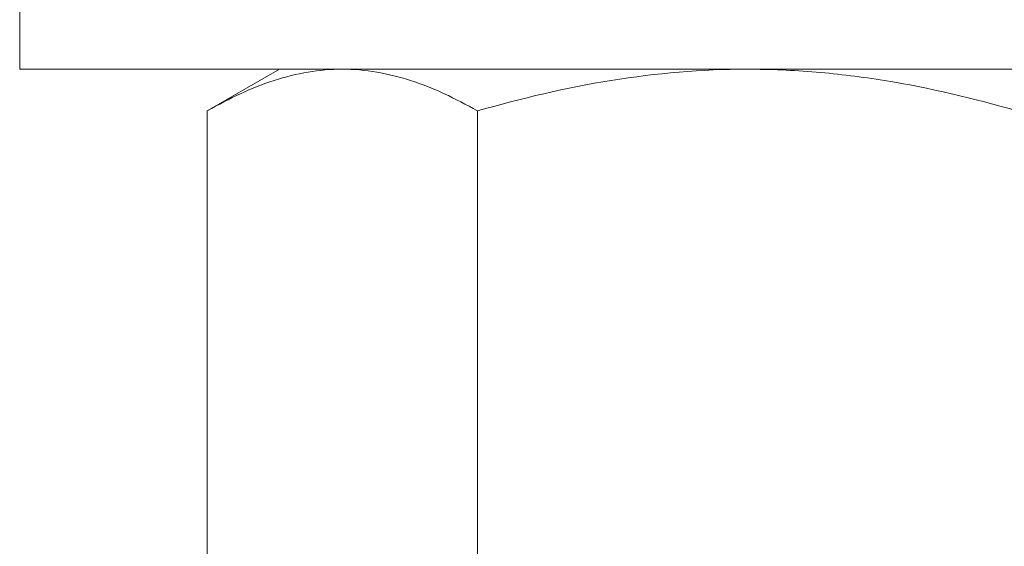
# Model space of a CAD drawing. Extents: x -5 to 377, y -21 to 154.
# Drawn here: x 277 to 278, y 7 to 7 of the extents above; entities that cross this region are included whole.
import ezdxf

# ---------------------------------------------------------------- set-up
doc = ezdxf.new("R2010")
doc.units = 0
doc.header["$MEASUREMENT"] = 0
doc.layers.get('0').update_dxf_attribs({"linetype": 'CONTINUOUS', "lineweight": 15})

msp = doc.modelspace()

# ---------------------------------------------------------------- linework, layer by layer
for p, q in [((277.5419, 7.1072), (277.4549, 7.057)), ((277.5419, 7.1072), (277.6173, 7.1072)), ((277.6173, 7.1072), (278.1044, 7.1072)), ((278.1044, 7.1072), (278.5916, 7.1072)), ((277.4549, 7.057), (277.4549, 6.5168)), ((277.7797, 7.057), (277.7797, 6.5168))]:
    msp.add_line(p, q)
msp.add_lwpolyline([(278.9793, 7.1072), (278.9793, 7.2262), (277.2293, 7.2262), (277.2293, 7.1072)], close=True)
for points, knots in [([(277.4549, 7.057), (277.4815, 7.0723), (277.5082, 7.085), (277.5623, 7.1024), (277.5896, 7.1072), (277.6173, 7.1072)], [0, 0, 0, 0, 0.5, 0.5, 1, 1, 1, 1]), ([(277.6173, 7.1072), (277.6311, 7.1072), (277.6449, 7.106), (277.6723, 7.1014), (277.6859, 7.098), (277.7265, 7.0849), (277.7532, 7.0723), (277.7797, 7.057)], [0, 0, 0, 0, 0.25, 0.25, 0.5, 0.5, 1, 1, 1, 1]), ([(277.7797, 7.057), (277.8325, 7.0722), (277.8866, 7.085), (277.995, 7.1025), (278.0495, 7.1072), (278.1044, 7.1072)], [0, 0, 0, 0, 0.5, 0.5, 1, 1, 1, 1]), ([(278.1044, 7.1072), (278.1319, 7.1072), (278.1595, 7.106), (278.2148, 7.1014), (278.2422, 7.098), (278.3235, 7.0848), (278.3767, 7.0721), (278.4292, 7.057)], [0, 0, 0, 0, 0.25, 0.25, 0.5, 0.5, 1, 1, 1, 1])]:
    msp.add_open_spline(points, degree=3, knots=knots)

doc.saveas('drawing.dxf')
